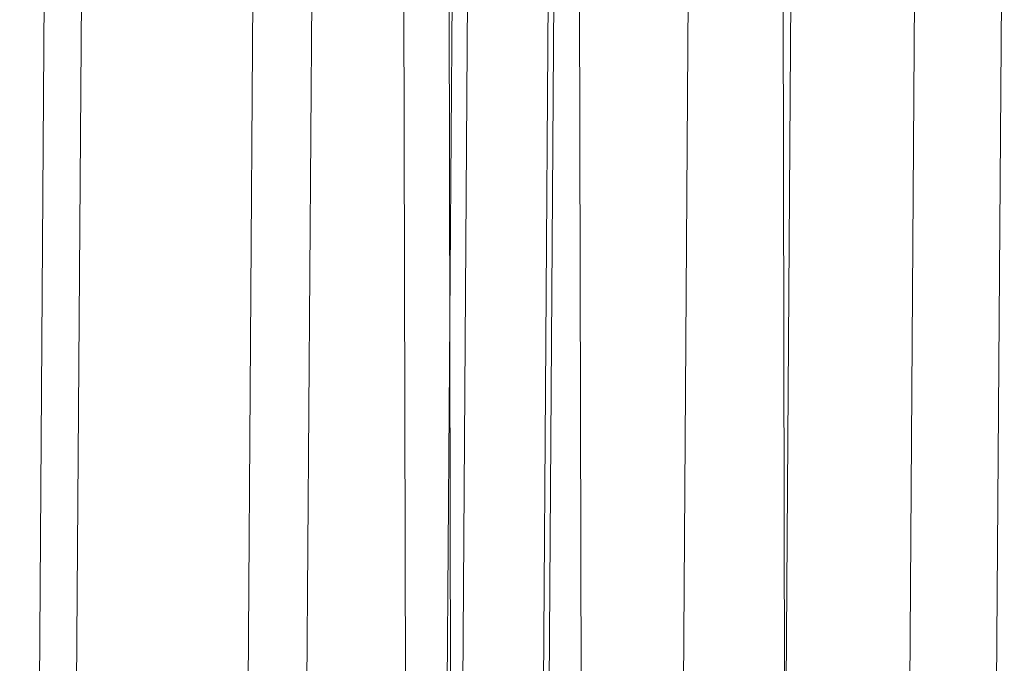
# Model space of a CAD drawing. Units: millimetres. Extents: x -10086 to -3545, y -3719 to 5510.
# Drawn here: x -5977 to -5964, y -1811 to -1803 of the extents above; entities that cross this region are included whole.
import ezdxf

# ---------------------------------------------------------------- set-up
doc = ezdxf.new("R2010")
doc.units = ezdxf.units.MM
doc.linetypes.add('K5LT32778', pattern=[0])
doc.linetypes.add('K5LT32779', pattern=[0])
doc.layers.get('0').update_dxf_attribs({"true_color": 0x5890e1})

# ---------------------------------------------------------------- blocks, each defined once
blk = doc.blocks.new('U11')
at = {"color": 213, "linetype": 'K5LT32778', "lineweight": 18, "true_color": 0xc458e1}
for p, q in [((-5976.161, -1796.761), (-5976.506, -1846.76)), ((-5973.533, -1796.78), (-5973.878, -1846.778)), ((-5970.828, -1796.798), (-5971.173, -1846.797)), ((-5969.74, -1796.806), (-5970.085, -1846.805)), ((-5968.049, -1796.818), (-5968.395, -1846.816)), ((-5965.2, -1796.837), (-5965.546, -1846.836))]:
    blk.add_line(p, q, dxfattribs=at)
blk = doc.blocks.new('U12')
at = {"color": 213, "linetype": 'K5LT32778', "lineweight": 18, "true_color": 0xc458e1}
for p, q in [((-5975.691, -1796.764), (-5976.037, -1846.763)), ((-5972.791, -1796.784), (-5973.136, -1846.783)), ((-5971.024, -1796.797), (-5971.37, -1846.796)), ((-5969.811, -1796.805), (-5970.157, -1846.804)), ((-5966.757, -1796.826), (-5967.103, -1846.825)), ((-5964.106, -1796.844), (-5964.452, -1846.843))]:
    blk.add_line(p, q, dxfattribs=at)
blk = doc.blocks.new('U17')
at = {"color": 213, "linetype": 'K5LT32779', "lineweight": 18, "true_color": 0xe158c7}
for p, q in [((-5971.299, -1970.672), (-5971.94, -1677.154)), ((-5970.732, -1970.671), (-5971.373, -1677.153)), ((-5970.732, -1970.671), (-5971.373, -1677.153)), ((-5969.087, -1970.667), (-5969.728, -1677.15)), ((-5969.087, -1970.667), (-5969.728, -1677.15)), ((-5966.524, -1970.662), (-5967.165, -1677.144)), ((-5966.524, -1970.662), (-5967.165, -1677.144))]:
    blk.add_line(p, q, dxfattribs=at)
blk = doc.blocks.new('U16')
blk.add_blockref('U17', (0, 0))

msp = doc.modelspace()

# ---------------------------------------------------------------- block references
for name in ['U16', 'U12', 'U11']:
    msp.add_blockref(name, (0, 0))

doc.saveas('drawing.dxf')
